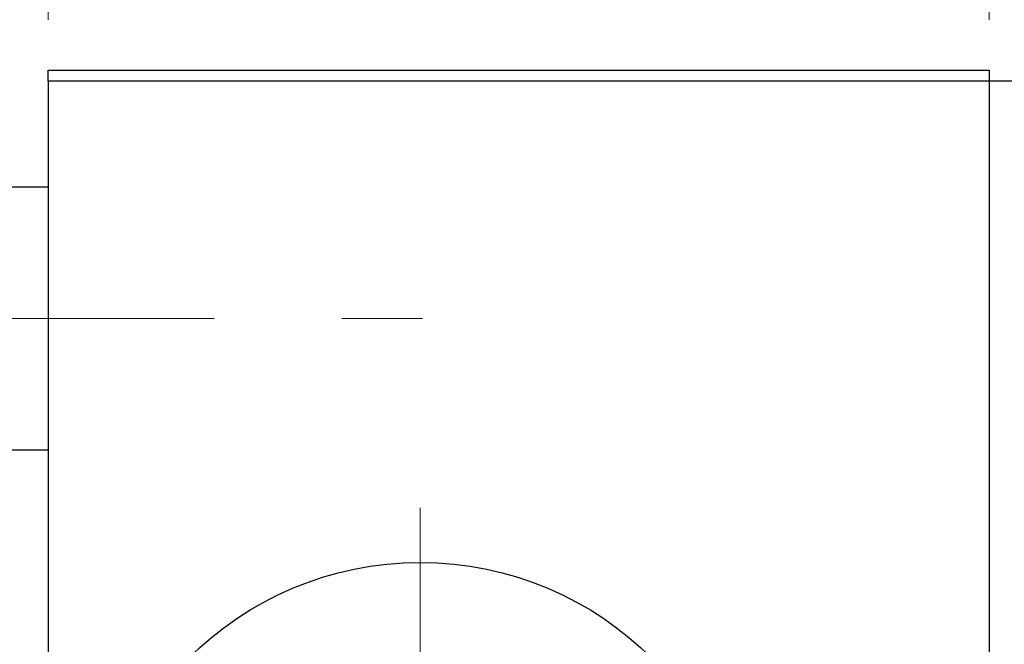
# Model space of a CAD drawing. Units: millimetres. Extents: x 15 to 417, y 5 to 292.
# Drawn here: x 114 to 133, y 242 to 254 of the extents above; entities that cross this region are included whole.
import ezdxf

# ---------------------------------------------------------------- set-up
doc = ezdxf.new("R2010")
doc.units = ezdxf.units.MM
doc.linetypes.add('CENTERX2', pattern=[20.32, 12.7, -2.54, 2.54, -2.54])
doc.styles.add('SLDTEXTSTYLE0', font='TXT', dxfattribs={"width": 0.75})
doc.dimstyles.new('SLDDIMSTYLE0', dxfattribs={"dimtxt": 3.5, "dimasz": 3.302, "dimexe": 0, "dimexo": 0.0625, "dimgap": 0.875, "dimtad": 1, "dimdec": 0, "dimlfac": 2.3, "dimrnd": 1e-09, "dimzin": 12, "dimdsep": 46, "dimtxsty": 'SLDTEXTSTYLE0', "dimsah": 1, "dimcen": 0.09, "dimadec": 0, "dimazin": 3, "dimtfac": 1, "dimtdec": 0, "dimtmove": 0, "dimatfit": 0, "dimfxl": 1, "dimfrac": 2, "dimtolj": 1, "dimtzin": 12, "dimarcsym": 0})

# ---------------------------------------------------------------- blocks, each defined once
blk = doc.blocks.new('_D_1')
at = {"color": 7, "linetype": 'Continuous', "lineweight": 0}
for p, q in [((114.201, 254.438), (114.201, 277.06)), ((132.897, 254.438), (132.897, 277.06)), ((114.201, 276.06), (132.897, 276.06))]:
    blk.add_line(p, q, dxfattribs=at)
at = {"color": 7, "linetype": 'Continuous', "lineweight": 18}
for points in [[(114.201, 276.06), (117.503, 275.552), (117.503, 276.568)], [(132.897, 276.06), (129.595, 276.568), (129.595, 275.552)]]:
    blk.add_solid(points, dxfattribs=at)
at = {"color": 7, "linetype": 'Continuous', "lineweight": 18, "insert": (120.963, 280.572), "char_height": 3.5, "attachment_point": 1, "style": 'SLDTEXTSTYLE0'}
blk.add_mtext('43', dxfattribs=at)
blk = doc.blocks.new('_D_4')
at = {"color": 7, "linetype": 'Continuous', "lineweight": 0}
for p, q in [((132.897, 254.438), (132.897, 271.06)), ((139.853, 254.221), (139.853, 271.06)), ((132.897, 270.06), (126.547, 270.06)), ((139.853, 270.06), (132.897, 270.06)), ((139.853, 270.06), (152.668, 270.06))]:
    blk.add_line(p, q, dxfattribs=at)
at = {"color": 7, "linetype": 'Continuous', "lineweight": 18}
for points in [[(132.897, 270.06), (129.595, 270.568), (129.595, 269.552)], [(139.853, 270.06), (143.155, 269.552), (143.155, 270.568)]]:
    blk.add_solid(points, dxfattribs=at)
at = {"color": 7, "linetype": 'Continuous', "lineweight": 18, "insert": (147.496, 274.572), "char_height": 3.5, "attachment_point": 1, "style": 'SLDTEXTSTYLE0'}
blk.add_mtext('16', dxfattribs=at)
blk = doc.blocks.new('SW_CENTERMARKSYMBOL_1')
at = {"color": 0, "linetype": 'Continuous', "lineweight": 18}
for p, q in [((0, 2.174), (0, 7.609)), ((0, 0), (0, 1.087)), ((-2.174, 0), (-7.609, 0)), ((0, 0), (-1.087, 0)), ((0, 0), (0, -1.087)), ((0, 0), (1.087, 0)), ((2.174, 0), (7.609, 0)), ((0, -2.174), (0, -7.609))]:
    blk.add_line(p, q, dxfattribs=at)

msp = doc.modelspace()

# ---------------------------------------------------------------- linework, layer by layer
at = {"color": 7, "linetype": 'Continuous', "lineweight": 25}
for p, q in [((114.2009, 253.4383), (132.8965, 253.4383)), ((114.2009, 253.2209), (114.2009, 253.4383)), ((132.8965, 253.4383), (132.8965, 253.2209)), ((132.8965, 253.2209), (114.2009, 253.2209)), ((114.2009, 253.2209), (114.2009, 221.047)), ((139.853, 253.2209), (132.8965, 253.2209)), ((132.8965, 253.2209), (132.8965, 221.047)), ((114.2009, 251.1122), (88.9835, 251.1122)), ((88.9835, 245.8948), (114.2009, 245.8948))]:
    msp.add_line(p, q, dxfattribs=at)
at = {"color": 7, "linetype": 'CENTERX2', "lineweight": 18}
msp.add_line((64.1574, 248.5035), (121.6357, 248.5035), dxfattribs=at)
at = {"color": 7, "linetype": 'Continuous', "lineweight": 25}
msp.add_circle((121.5922, 237.1339), 6.5217, dxfattribs=at)

# ---------------------------------------------------------------- block references
at = {"color": 7, "linetype": 'Continuous', "lineweight": 0}
msp.add_blockref('SW_CENTERMARKSYMBOL_1', (121.5922, 237.1339), dxfattribs=at)

# ---------------------------------------------------------------- dimensions: what is measured, and where the dimension line sits
at = {"color": 7, "linetype": 'Continuous', "lineweight": 18}
for base, p1, picture, middle in [((132.8965, 276.06), (114.2009, 253.4383), '_D_1', (123.5487, 276.06)), ((132.8965, 270.06), (139.853, 253.2209), '_D_4', (150.0822, 270.06))]:
    dim = msp.add_linear_dim(base=base, p1=p1, p2=(132.8965, 253.4383), dimstyle='SLDDIMSTYLE0', dxfattribs=at)
    dim.commit()
    dim.dimension.update_dxf_attribs({"geometry": picture, "text_midpoint": middle, "dimtype": 160})

doc.saveas('drawing.dxf')
